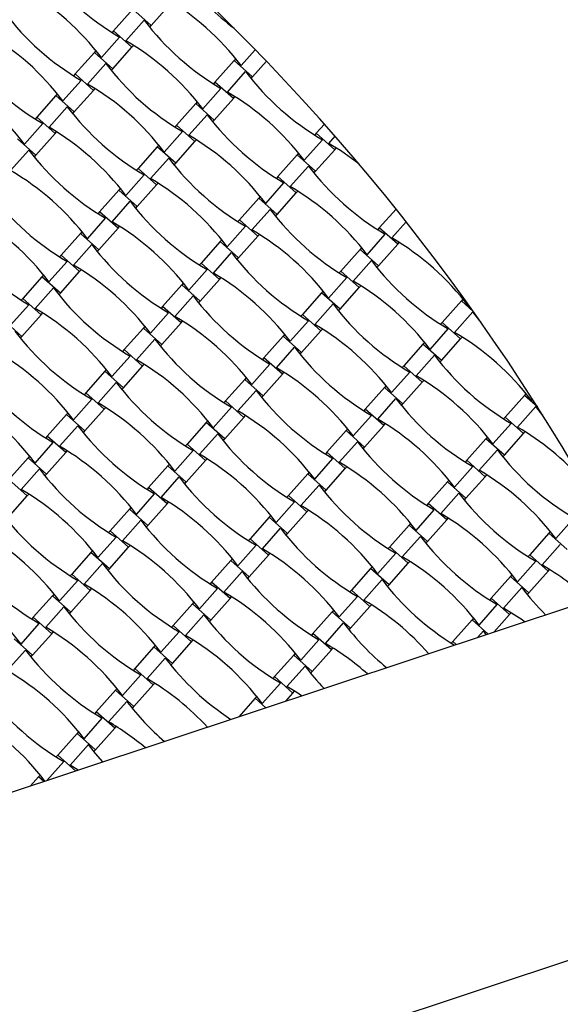
# Model space of a CAD drawing. Units: millimetres. Extents: x 6778 to 13578, y 8860 to 23587.
# Drawn here: x 11435 to 11838, y 12845 to 13581 of the extents above; entities that cross this region are included whole.
import ezdxf

# ---------------------------------------------------------------- set-up
doc = ezdxf.new("R2010")
doc.units = ezdxf.units.MM
doc.header["$LTSCALE"] = 100

msp = doc.modelspace()

# ---------------------------------------------------------------- linework, layer by layer
at = {"color": 7, "linetype": 'Continuous', "lineweight": 25}
for p, q in [((11532.84, 13576.22), (11547.18, 13592.37)), ((11519.08, 13588.44), (11504.73, 13572.28)), ((11532.84, 13576.22), (11519.08, 13588.44)), ((11513.99, 13564.81), (11527.59, 13580.13)), ((11504.73, 13572.28), (11503.58, 13570.98)), ((11518.49, 13560.07), (11504.73, 13572.28)), ((11531.68, 13574.91), (11532.84, 13576.22)), ((11495.63, 13552.22), (11509.24, 13567.54)), ((11490.39, 13556.13), (11476.05, 13539.98)), ((11491.55, 13557.44), (11490.39, 13556.13)), ((11504.15, 13543.92), (11490.39, 13556.13)), ((11504.15, 13543.92), (11518.49, 13560.07)), ((11518.49, 13560.07), (11519.65, 13561.37)), ((11599.97, 13546.22), (11610.5, 13558.08)), ((11485.3, 13532.51), (11498.91, 13547.83)), ((11594.73, 13550.14), (11580.39, 13533.99)), ((11595.89, 13551.44), (11594.73, 13550.14)), ((11608.49, 13537.92), (11594.73, 13550.14)), ((11608.49, 13537.92), (11618.78, 13549.5)), ((11476.05, 13539.98), (11474.89, 13538.68)), ((11489.81, 13527.77), (11476.05, 13539.98)), ((11502.99, 13542.61), (11504.15, 13543.92)), ((11589.64, 13526.51), (11603.25, 13541.83)), ((11466.95, 13519.92), (11480.55, 13535.24)), ((11580.39, 13533.99), (11579.23, 13532.68)), ((11594.15, 13521.77), (11580.39, 13533.99)), ((11607.33, 13536.61), (11608.49, 13537.92)), ((11462.86, 13525.14), (11461.71, 13523.83)), ((11475.46, 13511.62), (11489.81, 13527.77)), ((11489.81, 13527.77), (11490.96, 13529.07)), ((11571.29, 13513.92), (11584.89, 13529.24)), ((11461.71, 13523.83), (11447.36, 13507.68)), ((11475.46, 13511.62), (11461.71, 13523.83)), ((11566.05, 13517.83), (11551.7, 13501.68)), ((11567.21, 13519.14), (11566.05, 13517.83)), ((11579.8, 13505.62), (11566.05, 13517.83)), ((11579.8, 13505.62), (11594.15, 13521.77)), ((11594.15, 13521.77), (11595.31, 13523.07)), ((11456.62, 13500.21), (11470.22, 13515.53)), ((11474.3, 13510.31), (11475.46, 13511.62)), ((11447.36, 13507.68), (11446.2, 13506.38)), ((11461.12, 13495.46), (11447.36, 13507.68)), ((11560.96, 13494.21), (11574.56, 13509.53)), ((11578.65, 13504.31), (11579.8, 13505.62)), ((11438.26, 13487.62), (11451.87, 13502.94)), ((11461.12, 13495.46), (11462.28, 13496.77)), ((11542.6, 13481.62), (11556.21, 13496.94)), ((11551.7, 13501.68), (11550.54, 13500.38)), ((11565.46, 13489.47), (11551.7, 13501.68)), ((11656.04, 13495.69), (11654.89, 13494.38)), ((11662.11, 13502.52), (11656.04, 13495.69)), ((11669.8, 13483.47), (11656.04, 13495.69)), ((11446.78, 13479.31), (11433.02, 13491.53)), ((11446.78, 13479.31), (11461.12, 13495.46)), ((11551.12, 13473.32), (11565.46, 13489.47)), ((11565.46, 13489.47), (11566.62, 13490.77)), ((11646.94, 13475.62), (11660.55, 13490.94)), ((11665.3, 13488.21), (11670.03, 13493.54)), ((11427.93, 13467.91), (11441.54, 13483.23)), ((11537.36, 13485.53), (11523.02, 13469.38)), ((11538.52, 13486.84), (11537.36, 13485.53)), ((11551.12, 13473.32), (11537.36, 13485.53)), ((11655.46, 13467.32), (11669.8, 13483.47)), ((11669.8, 13483.47), (11670.96, 13484.77)), ((11445.62, 13478.01), (11446.78, 13479.31)), ((11532.27, 13461.91), (11545.88, 13477.23)), ((11641.7, 13479.54), (11627.36, 13463.38)), ((11642.86, 13480.84), (11641.7, 13479.54)), ((11655.46, 13467.32), (11641.7, 13479.54)), ((11523.02, 13469.38), (11521.86, 13468.08)), ((11536.78, 13457.17), (11523.02, 13469.38)), ((11549.96, 13472.01), (11551.12, 13473.32)), ((11636.61, 13455.91), (11650.22, 13471.23)), ((11654.3, 13466.01), (11655.46, 13467.32)), ((11513.92, 13449.32), (11527.52, 13464.64)), ((11627.36, 13463.38), (11626.2, 13462.08)), ((11641.12, 13451.17), (11627.36, 13463.38)), ((11508.67, 13453.23), (11494.33, 13437.08)), ((11509.83, 13454.54), (11508.67, 13453.23)), ((11522.43, 13441.01), (11508.67, 13453.23)), ((11522.43, 13441.01), (11536.78, 13457.17)), ((11536.78, 13457.17), (11537.93, 13458.47)), ((11618.26, 13443.32), (11631.86, 13458.64)), ((11641.12, 13451.17), (11642.28, 13452.47)), ((11503.59, 13429.61), (11517.19, 13444.93)), ((11613.02, 13447.23), (11598.67, 13431.08)), ((11614.17, 13448.54), (11613.02, 13447.23)), ((11626.77, 13435.02), (11613.02, 13447.23)), ((11626.77, 13435.02), (11641.12, 13451.17)), ((11494.33, 13437.08), (11493.17, 13435.78)), ((11508.09, 13424.86), (11494.33, 13437.08)), ((11521.27, 13439.71), (11522.43, 13441.01)), ((11607.93, 13423.61), (11621.53, 13438.93)), ((11715.53, 13439.18), (11703.01, 13425.09)), ((11485.23, 13417.02), (11498.83, 13432.34)), ((11598.67, 13431.08), (11597.51, 13429.78)), ((11612.43, 13418.87), (11598.67, 13431.08)), ((11625.61, 13433.71), (11626.77, 13435.02)), ((11712.27, 13417.61), (11723.04, 13429.73)), ((11481.15, 13422.24), (11479.99, 13420.93)), ((11493.75, 13408.71), (11508.09, 13424.86)), ((11508.09, 13424.86), (11509.25, 13426.17)), ((11589.57, 13411.02), (11603.18, 13426.34)), ((11703.01, 13425.09), (11701.86, 13423.78)), ((11716.77, 13412.87), (11703.01, 13425.09)), ((11479.99, 13420.93), (11465.65, 13404.78)), ((11493.75, 13408.71), (11479.99, 13420.93)), ((11584.33, 13414.93), (11569.99, 13398.78)), ((11585.49, 13416.24), (11584.33, 13414.93)), ((11598.09, 13402.72), (11584.33, 13414.93)), ((11598.09, 13402.72), (11612.43, 13418.87)), ((11612.43, 13418.87), (11613.59, 13420.17)), ((11693.91, 13405.02), (11707.52, 13420.34)), ((11474.9, 13397.31), (11488.5, 13412.62)), ((11492.59, 13407.41), (11493.75, 13408.71)), ((11688.67, 13408.93), (11674.33, 13392.78)), ((11689.83, 13410.24), (11688.67, 13408.93)), ((11702.43, 13396.72), (11688.67, 13408.93)), ((11702.43, 13396.72), (11716.77, 13412.87)), ((11716.77, 13412.87), (11717.93, 13414.17)), ((11465.65, 13404.78), (11464.49, 13403.48)), ((11479.4, 13392.56), (11465.65, 13404.78)), ((11579.24, 13391.31), (11592.85, 13406.63)), ((11596.93, 13401.41), (11598.09, 13402.72)), ((11683.58, 13385.31), (11697.19, 13400.63)), ((11456.54, 13384.72), (11470.15, 13400.04)), ((11479.4, 13392.56), (11480.56, 13393.87)), ((11560.89, 13378.72), (11574.49, 13394.04)), ((11569.99, 13398.78), (11568.83, 13397.48)), ((11583.74, 13386.56), (11569.99, 13398.78)), ((11674.33, 13392.78), (11673.17, 13391.48)), ((11688.09, 13380.57), (11674.33, 13392.78)), ((11701.27, 13395.41), (11702.43, 13396.72)), ((11451.3, 13388.63), (11436.96, 13372.48)), ((11452.46, 13389.94), (11451.3, 13388.63)), ((11465.06, 13376.41), (11451.3, 13388.63)), ((11465.06, 13376.41), (11479.4, 13392.56)), ((11569.4, 13370.41), (11583.74, 13386.56)), ((11583.74, 13386.56), (11584.9, 13387.87)), ((11665.23, 13372.72), (11678.83, 13388.04)), ((11446.21, 13365.01), (11459.82, 13380.32)), ((11555.64, 13382.63), (11541.3, 13366.48)), ((11556.8, 13383.94), (11555.64, 13382.63)), ((11569.4, 13370.41), (11555.64, 13382.63)), ((11673.74, 13364.42), (11688.09, 13380.57)), ((11688.09, 13380.57), (11689.24, 13381.87)), ((11436.96, 13372.48), (11435.8, 13371.18)), ((11450.72, 13360.26), (11436.96, 13372.48)), ((11463.9, 13375.11), (11465.06, 13376.41)), ((11550.56, 13359.01), (11564.16, 13374.33)), ((11659.98, 13376.63), (11645.64, 13360.48)), ((11661.14, 13377.94), (11659.98, 13376.63)), ((11673.74, 13364.42), (11659.98, 13376.63)), ((11765.48, 13371.94), (11764.33, 13370.64)), ((11427.86, 13352.42), (11441.46, 13367.74)), ((11541.3, 13366.48), (11540.14, 13365.18)), ((11555.06, 13354.26), (11541.3, 13366.48)), ((11568.24, 13369.11), (11569.4, 13370.41)), ((11654.9, 13353.01), (11668.5, 13368.33)), ((11672.58, 13363.11), (11673.74, 13364.42)), ((11764.33, 13370.64), (11749.98, 13354.48)), ((11773.18, 13362.77), (11764.33, 13370.64)), ((11769.57, 13366.72), (11770.01, 13367.22)), ((11436.37, 13344.11), (11422.62, 13356.33)), ((11436.37, 13344.11), (11450.72, 13360.26)), ((11450.72, 13360.26), (11451.88, 13361.57)), ((11532.2, 13346.42), (11545.8, 13361.74)), ((11645.64, 13360.48), (11644.48, 13359.18)), ((11659.4, 13348.26), (11645.64, 13360.48)), ((11759.24, 13347.01), (11772.84, 13362.33)), ((11776.93, 13357.11), (11777.07, 13357.27)), ((11526.96, 13350.33), (11512.62, 13334.18)), ((11528.12, 13351.64), (11526.96, 13350.33)), ((11540.72, 13338.11), (11526.96, 13350.33)), ((11540.72, 13338.11), (11555.06, 13354.26)), ((11555.06, 13354.26), (11556.22, 13355.57)), ((11636.54, 13340.42), (11650.15, 13355.74)), ((11659.4, 13348.26), (11660.56, 13349.57)), ((11740.88, 13334.42), (11754.49, 13349.74)), ((11749.98, 13354.48), (11748.82, 13353.18)), ((11763.74, 13342.27), (11749.98, 13354.48)), ((11435.22, 13342.81), (11436.37, 13344.11)), ((11521.87, 13326.71), (11535.47, 13342.02)), ((11631.3, 13344.33), (11616.96, 13328.18)), ((11632.46, 13345.64), (11631.3, 13344.33)), ((11645.06, 13332.11), (11631.3, 13344.33)), ((11645.06, 13332.11), (11659.4, 13348.26)), ((11749.4, 13326.12), (11763.74, 13342.27)), ((11763.74, 13342.27), (11764.9, 13343.57)), ((11512.62, 13334.18), (11511.46, 13332.88)), ((11526.37, 13321.96), (11512.62, 13334.18)), ((11539.56, 13336.81), (11540.72, 13338.11)), ((11626.21, 13320.71), (11639.81, 13336.03)), ((11735.64, 13338.33), (11721.3, 13322.18)), ((11736.8, 13339.64), (11735.64, 13338.33)), ((11749.4, 13326.12), (11735.64, 13338.33)), ((11503.51, 13314.12), (11517.12, 13329.44)), ((11616.96, 13328.18), (11615.8, 13326.88)), ((11630.71, 13315.96), (11616.96, 13328.18)), ((11643.9, 13330.81), (11645.06, 13332.11)), ((11730.55, 13314.71), (11744.16, 13330.03)), ((11499.43, 13319.33), (11498.27, 13318.03)), ((11512.03, 13305.81), (11526.37, 13321.96)), ((11526.37, 13321.96), (11527.53, 13323.27)), ((11607.86, 13308.12), (11621.46, 13323.44)), ((11721.3, 13322.18), (11720.14, 13320.88)), ((11735.06, 13309.97), (11721.3, 13322.18)), ((11748.24, 13324.81), (11749.4, 13326.12)), ((11498.27, 13318.03), (11483.93, 13301.88)), ((11512.03, 13305.81), (11498.27, 13318.03)), ((11602.61, 13312.03), (11588.27, 13295.88)), ((11603.77, 13313.34), (11602.61, 13312.03)), ((11616.37, 13299.81), (11602.61, 13312.03)), ((11616.37, 13299.81), (11630.71, 13315.96)), ((11630.71, 13315.96), (11631.87, 13317.27)), ((11712.2, 13302.12), (11725.8, 13317.44)), ((11493.18, 13294.4), (11506.79, 13309.72)), ((11510.87, 13304.51), (11512.03, 13305.81)), ((11706.95, 13306.03), (11692.61, 13289.88)), ((11708.11, 13307.34), (11706.95, 13306.03)), ((11720.71, 13293.81), (11706.95, 13306.03)), ((11720.71, 13293.81), (11735.06, 13309.97)), ((11735.06, 13309.97), (11736.21, 13311.27)), ((11483.93, 13301.88), (11482.77, 13300.57)), ((11497.69, 13289.66), (11483.93, 13301.88)), ((11597.52, 13288.41), (11611.13, 13303.72)), ((11615.21, 13298.51), (11616.37, 13299.81)), ((11701.87, 13282.41), (11715.47, 13297.73)), ((11811.3, 13300.03), (11796.95, 13283.88)), ((11812.45, 13301.34), (11811.3, 13300.03)), ((11821.23, 13291.21), (11811.3, 13300.03)), ((11474.83, 13281.82), (11488.43, 13297.14)), ((11497.69, 13289.66), (11498.85, 13290.97)), ((11579.17, 13275.82), (11592.77, 13291.14)), ((11588.27, 13295.88), (11587.11, 13294.58)), ((11602.03, 13283.66), (11588.27, 13295.88)), ((11692.61, 13289.88), (11691.45, 13288.58)), ((11706.37, 13277.66), (11692.61, 13289.88)), ((11719.55, 13292.51), (11720.71, 13293.81)), ((11806.21, 13276.41), (11819.81, 13291.73)), ((11816.54, 13296.12), (11817.45, 13297.15)), ((11469.59, 13285.73), (11455.24, 13269.58)), ((11470.74, 13287.03), (11469.59, 13285.73)), ((11483.34, 13273.51), (11469.59, 13285.73)), ((11483.34, 13273.51), (11497.69, 13289.66)), ((11587.69, 13267.51), (11602.03, 13283.66)), ((11602.03, 13283.66), (11603.19, 13284.97)), ((11683.51, 13269.82), (11697.11, 13285.14)), ((11796.95, 13283.88), (11795.79, 13282.58)), ((11810.71, 13271.67), (11796.95, 13283.88)), ((11823.89, 13286.51), (11824.07, 13286.71)), ((11464.5, 13262.1), (11478.1, 13277.42)), ((11573.93, 13279.73), (11559.58, 13263.58)), ((11575.09, 13281.04), (11573.93, 13279.73)), ((11587.69, 13267.51), (11573.93, 13279.73)), ((11692.03, 13261.51), (11706.37, 13277.66)), ((11706.37, 13277.66), (11707.53, 13278.97)), ((11787.85, 13263.82), (11801.46, 13279.14)), ((11455.24, 13269.58), (11454.08, 13268.27)), ((11469, 13257.36), (11455.24, 13269.58)), ((11482.19, 13272.21), (11483.34, 13273.51)), ((11568.84, 13256.1), (11582.44, 13271.42)), ((11678.27, 13273.73), (11663.93, 13257.58)), ((11679.43, 13275.04), (11678.27, 13273.73)), ((11692.03, 13261.51), (11678.27, 13273.73)), ((11783.77, 13269.04), (11782.61, 13267.73)), ((11796.37, 13255.52), (11810.71, 13271.67)), ((11810.71, 13271.67), (11811.87, 13272.97)), ((11446.14, 13249.52), (11459.75, 13264.84)), ((11559.58, 13263.58), (11558.43, 13262.28)), ((11573.34, 13251.36), (11559.58, 13263.58)), ((11586.53, 13266.21), (11587.69, 13267.51)), ((11673.18, 13250.11), (11686.78, 13265.43)), ((11690.87, 13260.21), (11692.03, 13261.51)), ((11782.61, 13267.73), (11768.27, 13251.58)), ((11796.37, 13255.52), (11782.61, 13267.73)), ((11440.9, 13253.43), (11426.56, 13237.28)), ((11442.06, 13254.73), (11440.9, 13253.43)), ((11454.66, 13241.21), (11440.9, 13253.43)), ((11454.66, 13241.21), (11469, 13257.36)), ((11469, 13257.36), (11470.16, 13258.66)), ((11550.48, 13243.52), (11564.09, 13258.84)), ((11663.93, 13257.58), (11662.77, 13256.28)), ((11677.68, 13245.36), (11663.93, 13257.58)), ((11777.52, 13244.11), (11791.13, 13259.43)), ((11795.21, 13254.21), (11796.37, 13255.52)), ((11545.24, 13247.43), (11530.9, 13231.28)), ((11546.4, 13248.73), (11545.24, 13247.43)), ((11559, 13235.21), (11545.24, 13247.43)), ((11559, 13235.21), (11573.34, 13251.36)), ((11573.34, 13251.36), (11574.5, 13252.67)), ((11654.82, 13237.52), (11668.43, 13252.84)), ((11677.68, 13245.36), (11678.84, 13246.67)), ((11759.17, 13231.52), (11772.77, 13246.84)), ((11768.27, 13251.58), (11767.11, 13250.28)), ((11782.02, 13239.36), (11768.27, 13251.58)), ((11435.81, 13229.8), (11449.42, 13245.12)), ((11453.5, 13239.91), (11454.66, 13241.21)), ((11540.15, 13223.8), (11553.76, 13239.12)), ((11649.58, 13241.43), (11635.24, 13225.28)), ((11650.74, 13242.74), (11649.58, 13241.43)), ((11663.34, 13229.21), (11649.58, 13241.43)), ((11663.34, 13229.21), (11677.68, 13245.36)), ((11767.68, 13223.21), (11782.02, 13239.36)), ((11782.02, 13239.36), (11783.18, 13240.67)), ((11440.32, 13225.06), (11426.56, 13237.28)), ((11530.9, 13231.28), (11529.74, 13229.97)), ((11544.66, 13219.06), (11530.9, 13231.28)), ((11557.84, 13233.91), (11559, 13235.21)), ((11644.49, 13217.81), (11658.1, 13233.12)), ((11753.92, 13235.43), (11739.58, 13219.28)), ((11755.08, 13236.74), (11753.92, 13235.43)), ((11767.68, 13223.21), (11753.92, 13235.43)), ((11425.97, 13208.91), (11440.32, 13225.06)), ((11440.32, 13225.06), (11441.47, 13226.36)), ((11521.8, 13211.22), (11535.4, 13226.54)), ((11635.24, 13225.28), (11634.08, 13223.98)), ((11649, 13213.06), (11635.24, 13225.28)), ((11662.18, 13227.91), (11663.34, 13229.21)), ((11748.84, 13211.81), (11762.44, 13227.13)), ((11517.71, 13216.43), (11516.56, 13215.13)), ((11530.31, 13202.91), (11544.66, 13219.06)), ((11544.66, 13219.06), (11545.81, 13220.37)), ((11626.14, 13205.22), (11639.74, 13220.54)), ((11739.58, 13219.28), (11738.42, 13217.98)), ((11753.34, 13207.06), (11739.58, 13219.28)), ((11766.52, 13221.91), (11767.68, 13223.21)), ((11516.56, 13215.13), (11502.21, 13198.98)), ((11530.31, 13202.91), (11516.56, 13215.13)), ((11620.9, 13209.13), (11606.55, 13192.98)), ((11622.06, 13210.43), (11620.9, 13209.13)), ((11634.65, 13196.91), (11620.9, 13209.13)), ((11634.65, 13196.91), (11649, 13213.06)), ((11649, 13213.06), (11650.16, 13214.37)), ((11730.48, 13199.22), (11744.08, 13214.54)), ((11511.47, 13191.5), (11525.07, 13206.82)), ((11529.15, 13201.61), (11530.31, 13202.91)), ((11725.24, 13203.13), (11710.89, 13186.98)), ((11726.4, 13204.44), (11725.24, 13203.13)), ((11739, 13190.91), (11725.24, 13203.13)), ((11739, 13190.91), (11753.34, 13207.06)), ((11753.34, 13207.06), (11754.5, 13208.37)), ((11834.82, 13193.22), (11848.42, 13208.54)), ((11502.21, 13198.98), (11501.05, 13197.67)), ((11515.97, 13186.76), (11502.21, 13198.98)), ((11615.81, 13185.5), (11629.41, 13200.82)), ((11633.5, 13195.61), (11634.65, 13196.91)), ((11720.15, 13179.51), (11733.75, 13194.82)), ((11829.58, 13197.13), (11815.24, 13180.98)), ((11830.74, 13198.44), (11829.58, 13197.13)), ((11843.34, 13184.91), (11829.58, 13197.13)), ((11493.11, 13178.92), (11506.72, 13194.23)), ((11515.97, 13186.76), (11517.13, 13188.06)), ((11597.45, 13172.92), (11611.06, 13188.24)), ((11606.55, 13192.98), (11605.39, 13191.67)), ((11620.31, 13180.76), (11606.55, 13192.98)), ((11710.89, 13186.98), (11709.74, 13185.68)), ((11724.65, 13174.76), (11710.89, 13186.98)), ((11737.84, 13189.61), (11739, 13190.91)), ((11824.49, 13173.51), (11838.09, 13188.83)), ((11487.87, 13182.83), (11473.53, 13166.68)), ((11489.03, 13184.13), (11487.87, 13182.83)), ((11501.63, 13170.61), (11487.87, 13182.83)), ((11501.63, 13170.61), (11515.97, 13186.76)), ((11605.97, 13164.61), (11620.31, 13180.76)), ((11620.31, 13180.76), (11621.47, 13182.07)), ((11701.79, 13166.92), (11715.4, 13182.24)), ((11815.24, 13180.98), (11814.08, 13179.68)), ((11828.99, 13168.76), (11815.24, 13180.98)), ((11482.78, 13159.2), (11496.39, 13174.52)), ((11592.21, 13176.83), (11577.87, 13160.68)), ((11593.37, 13178.13), (11592.21, 13176.83)), ((11605.97, 13164.61), (11592.21, 13176.83)), ((11710.31, 13158.61), (11724.65, 13174.76)), ((11724.65, 13174.76), (11725.81, 13176.07)), ((11806.13, 13160.92), (11819.74, 13176.24)), ((11473.53, 13166.68), (11472.37, 13165.37)), ((11487.28, 13154.46), (11473.53, 13166.68)), ((11500.47, 13169.3), (11501.63, 13170.61)), ((11587.12, 13153.2), (11600.73, 13168.52)), ((11696.55, 13170.83), (11682.21, 13154.68)), ((11697.71, 13172.13), (11696.55, 13170.83)), ((11710.31, 13158.61), (11696.55, 13170.83)), ((11802.05, 13166.14), (11800.89, 13164.83)), ((11814.65, 13152.61), (11828.99, 13168.76)), ((11828.99, 13168.76), (11830.15, 13170.07)), ((11119.84, 12901.09), (11896.57, 13159.36)), ((11464.43, 13146.61), (11478.03, 13161.93)), ((11577.87, 13160.68), (11576.71, 13159.37)), ((11591.63, 13148.46), (11577.87, 13160.68)), ((11604.81, 13163.31), (11605.97, 13164.61)), ((11691.46, 13147.2), (11705.07, 13162.52)), ((11709.15, 13157.31), (11710.31, 13158.61)), ((11800.89, 13164.83), (11786.55, 13148.68)), ((11814.65, 13152.61), (11800.89, 13164.83)), ((11459.18, 13150.53), (11444.84, 13134.38)), ((11460.34, 13151.83), (11459.18, 13150.53)), ((11472.94, 13138.31), (11459.18, 13150.53)), ((11472.94, 13138.31), (11487.28, 13154.46)), ((11487.28, 13154.46), (11488.44, 13155.76)), ((11568.77, 13140.62), (11582.37, 13155.93)), ((11682.21, 13154.68), (11681.05, 13153.37)), ((11695.97, 13142.46), (11682.21, 13154.68)), ((11795.8, 13141.21), (11809.41, 13156.52)), ((11813.49, 13151.31), (11814.65, 13152.61)), ((11563.52, 13144.53), (11549.18, 13128.38)), ((11564.68, 13145.83), (11563.52, 13144.53)), ((11577.28, 13132.31), (11563.52, 13144.53)), ((11577.28, 13132.31), (11591.63, 13148.46)), ((11591.63, 13148.46), (11592.78, 13149.76)), ((11673.11, 13134.62), (11686.71, 13149.94)), ((11695.97, 13142.46), (11697.13, 13143.77)), ((11777.45, 13128.62), (11791.05, 13143.94)), ((11786.55, 13148.68), (11785.39, 13147.38)), ((11800.31, 13136.46), (11786.55, 13148.68)), ((11454.1, 13126.9), (11467.7, 13142.22)), ((11471.78, 13137), (11472.94, 13138.31)), ((11558.44, 13120.9), (11572.04, 13136.22)), ((11667.87, 13138.53), (11653.52, 13122.38)), ((11669.02, 13139.83), (11667.87, 13138.53)), ((11681.62, 13126.31), (11667.87, 13138.53)), ((11681.62, 13126.31), (11695.97, 13142.46)), ((11788.83, 13123.54), (11800.31, 13136.46)), ((11800.31, 13136.46), (11801.47, 13137.77)), ((11435.74, 13114.31), (11449.34, 13129.63)), ((11444.84, 13134.38), (11443.68, 13133.07)), ((11458.6, 13122.16), (11444.84, 13134.38)), ((11549.18, 13128.38), (11548.02, 13127.07)), ((11562.94, 13116.16), (11549.18, 13128.38)), ((11576.12, 13131), (11577.28, 13132.31)), ((11662.78, 13114.9), (11676.38, 13130.22)), ((11772.21, 13132.53), (11757.86, 13116.38)), ((11773.37, 13133.84), (11772.21, 13132.53)), ((11784.1, 13121.97), (11772.21, 13132.53)), ((11444.26, 13106.01), (11458.6, 13122.16)), ((11458.6, 13122.16), (11459.76, 13123.46)), ((11540.08, 13108.32), (11553.68, 13123.63)), ((11653.52, 13122.38), (11652.36, 13121.07)), ((11667.28, 13110.16), (11653.52, 13122.38)), ((11680.46, 13125.01), (11681.62, 13126.31)), ((11776.46, 13119.43), (11780.72, 13124.22)), ((11782.79, 13121.53), (11780.72, 13124.22)), ((11444.26, 13106.01), (11430.5, 13118.23)), ((11536, 13113.53), (11534.84, 13112.23)), ((11548.6, 13100.01), (11562.94, 13116.16)), ((11562.94, 13116.16), (11564.1, 13117.46)), ((11644.42, 13102.32), (11658.03, 13117.64)), ((11757.86, 13116.38), (11756.71, 13115.08)), ((11760.43, 13114.1), (11757.86, 13116.38)), ((11425.41, 13094.6), (11439.01, 13109.92)), ((11534.84, 13112.23), (11520.5, 13096.08)), ((11548.6, 13100.01), (11534.84, 13112.23)), ((11639.18, 13106.23), (11624.84, 13090.08)), ((11640.34, 13107.53), (11639.18, 13106.23)), ((11652.94, 13094.01), (11639.18, 13106.23)), ((11652.94, 13094.01), (11667.28, 13110.16)), ((11667.28, 13110.16), (11668.44, 13111.47)), ((11443.1, 13104.7), (11444.26, 13106.01)), ((11529.75, 13088.6), (11543.35, 13103.92)), ((11547.44, 13098.7), (11548.6, 13100.01)), ((11520.5, 13096.08), (11519.34, 13094.77)), ((11534.25, 13083.86), (11520.5, 13096.08)), ((11634.09, 13082.6), (11647.7, 13097.92)), ((11651.78, 13092.71), (11652.94, 13094.01)), ((11511.39, 13076.01), (11525, 13091.33)), ((11534.25, 13083.86), (11535.41, 13085.16)), ((11615.74, 13070.02), (11629.34, 13085.33)), ((11624.84, 13090.08), (11623.68, 13088.77)), ((11638.59, 13077.86), (11624.84, 13090.08)), ((11506.15, 13079.93), (11491.81, 13063.77)), ((11507.31, 13081.23), (11506.15, 13079.93)), ((11519.91, 13067.71), (11506.15, 13079.93)), ((11519.91, 13067.71), (11534.25, 13083.86)), ((11633.21, 13071.8), (11638.59, 13077.86)), ((11638.59, 13077.86), (11639.75, 13079.16)), ((11501.06, 13056.3), (11514.67, 13071.62)), ((11610.49, 13073.93), (11598.29, 13060.18)), ((11611.65, 13075.23), (11610.49, 13073.93)), ((11618.43, 13066.88), (11610.49, 13073.93)), ((11491.81, 13063.77), (11490.65, 13062.47)), ((11505.57, 13051.56), (11491.81, 13063.77)), ((11518.75, 13066.4), (11519.91, 13067.71)), ((11482.71, 13043.71), (11496.31, 13059.03)), ((11477.47, 13047.62), (11463.12, 13031.47)), ((11478.63, 13048.93), (11477.47, 13047.62)), ((11491.22, 13035.41), (11477.47, 13047.62)), ((11491.22, 13035.41), (11505.57, 13051.56)), ((11505.57, 13051.56), (11506.73, 13052.86)), ((11472.38, 13024), (11485.98, 13039.32)), ((11490.07, 13034.1), (11491.22, 13035.41)), ((11455.03, 13012.55), (11467.63, 13026.73)), ((11463.12, 13031.47), (11461.97, 13030.17)), ((11476.42, 13019.66), (11463.12, 13031.47)), ((11478.41, 13020.32), (11472.38, 13024)), ((11477.59, 13020.05), (11478.04, 13020.56)), ((11448.78, 13015.32), (11442.67, 13008.44)), ((11449.94, 13016.63), (11448.78, 13015.32)), ((11452.76, 13011.79), (11448.78, 13015.32)), ((10997.16, 12596.85), (12230.76, 13007.03))]:
    msp.add_line(p, q, dxfattribs=at)
at = {"color": 7, "linetype": 'Continuous', "lineweight": 25, "flags": 128}
for points in [[(11778.69, 13354.97), (11778.16, 13355.61), (11772.84, 13362.33)], [(11825.21, 13284.91), (11825.13, 13285.01), (11819.81, 13291.73)], [(11645.02, 13075.72), (11641.39, 13078.12), (11634.09, 13082.6)], [(11496.66, 13026.39), (11491.3, 13032.6), (11485.98, 13039.32)]]:
    msp.add_lwpolyline(points, dxfattribs=at)
at = {"color": 7, "linetype": 'Continuous', "lineweight": 25}
for centre, radius, start, end in [((10427.81, 12407.53), 3150, 283.40905, 59.79326), ((10427.81, 12407.53), 1900, 18.39238, 78.39238), ((10427.81, 12407.53), 1650, 27.10712, 69.67764), ((11607.81, 13736.25), 195.39, 217.08337, 239.70139), ((11712.16, 13730.25), 195.39, 218.63678, 233.04966), ((11339.76, 13434.41), 195.39, 37.08337, 59.70139), ((11444.1, 13428.41), 195.39, 37.08337, 59.70139), ((11579.13, 13703.94), 195.39, 217.08337, 239.70139), ((11683.47, 13697.95), 195.39, 217.08337, 239.70139), ((11311.07, 13402.1), 195.39, 37.08337, 59.70139), ((11415.41, 13396.11), 195.39, 37.08337, 59.70139), ((11550.44, 13671.64), 195.39, 217.08337, 239.70139), ((11654.78, 13665.65), 195.39, 217.08337, 239.70139), ((11759.13, 13659.65), 195.39, 217.08337, 239.70139), ((11282.38, 13369.8), 195.39, 37.08337, 59.70139), ((11386.73, 13363.8), 195.39, 37.08337, 59.70139), ((11491.07, 13357.81), 195.39, 37.08337, 59.70139), ((11626.1, 13633.34), 195.39, 217.08337, 239.70139), ((11730.44, 13627.35), 195.39, 217.08337, 239.70139), ((11358.04, 13331.5), 195.39, 37.08337, 59.70139), ((11462.38, 13325.51), 195.39, 37.08337, 59.70139), ((11597.41, 13601.04), 195.39, 217.08337, 239.70139), ((11566.72, 13319.51), 195.39, 51.70838, 59.70139), ((11701.75, 13595.04), 195.39, 217.08337, 239.70139), ((11329.35, 13299.2), 195.39, 37.08337, 59.70139), ((11806.09, 13589.05), 195.39, 217.08337, 239.70139), ((11433.69, 13293.2), 195.39, 37.08337, 59.70139), ((11538.04, 13287.21), 195.39, 37.08337, 59.70139), ((11568.73, 13568.74), 195.39, 217.08337, 239.70139), ((11673.07, 13562.74), 195.39, 217.08337, 239.70139), ((11777.41, 13556.75), 195.39, 217.08337, 239.70139), ((11300.67, 13266.9), 195.39, 37.08337, 59.70139), ((11405.01, 13260.9), 195.39, 37.08337, 59.70139), ((11509.35, 13254.9), 195.39, 37.08337, 59.70139), ((11540.04, 13536.44), 195.39, 217.08337, 239.70139), ((11613.69, 13248.91), 195.39, 37.08337, 59.70139), ((11644.38, 13530.44), 195.39, 217.08337, 239.70139), ((11748.72, 13524.44), 195.39, 217.08337, 239.70139), ((11853.06, 13518.45), 195.39, 217.08337, 239.70139), ((11376.32, 13228.6), 195.39, 37.08337, 59.70139), ((11480.66, 13222.6), 195.39, 37.08337, 59.70139), ((11615.7, 13498.14), 195.39, 217.08337, 239.70139), ((11585.01, 13216.6), 195.39, 37.08337, 59.70139), ((11720.04, 13492.14), 195.39, 217.08337, 239.70139), ((11347.64, 13196.3), 195.39, 37.08337, 59.70139), ((11824.38, 13486.14), 195.39, 217.08337, 239.70139), ((11451.98, 13190.3), 195.39, 37.08337, 59.70139), ((11556.32, 13184.3), 195.39, 37.08337, 59.70139), ((11587.01, 13465.84), 195.39, 217.08337, 239.70139), ((11691.35, 13459.84), 195.39, 217.08337, 239.70139), ((11660.66, 13178.31), 195.39, 37.08337, 59.70139), ((11795.69, 13453.84), 195.39, 217.08337, 239.70139), ((11318.95, 13164), 195.39, 37.08337, 59.70139), ((11423.29, 13158), 195.39, 37.08337, 59.70139), ((11900.03, 13447.84), 195.39, 217.08337, 239.70139), ((11527.63, 13152), 195.39, 37.08337, 59.70139), ((11558.32, 13433.54), 195.39, 217.08337, 239.70139), ((11631.97, 13146), 195.39, 37.08337, 59.70139), ((11662.66, 13427.54), 195.39, 217.08337, 239.70139), ((11290.27, 13131.7), 195.39, 37.08337, 59.70139), ((11767.01, 13421.54), 195.39, 217.08337, 239.70139), ((11871.35, 13415.54), 195.39, 217.08337, 239.70139), ((11394.61, 13125.7), 195.39, 37.08337, 59.70139), ((11498.95, 13119.7), 195.39, 37.08337, 59.70139), ((11633.98, 13395.24), 195.39, 217.08337, 239.70139), ((11603.29, 13113.7), 195.39, 37.08337, 59.70139), ((11707.63, 13107.7), 195.39, 41.37941, 59.70139), ((11738.32, 13389.24), 195.39, 217.08337, 239.70139), ((11365.92, 13093.4), 195.39, 37.08337, 59.70139), ((11842.66, 13383.24), 195.39, 217.08337, 239.70139), ((11470.26, 13087.4), 195.39, 37.08337, 59.70139), ((11947, 13377.24), 195.39, 217.08337, 239.70139), ((11574.6, 13081.4), 195.39, 37.08337, 59.70139), ((11605.29, 13362.94), 195.39, 217.08337, 239.70139), ((11709.63, 13356.94), 195.39, 217.08337, 239.70139), ((11678.94, 13075.4), 195.39, 37.08337, 59.70139), ((11813.98, 13350.94), 195.39, 217.08337, 239.70139), ((11337.23, 13061.1), 195.39, 37.08337, 59.70139), ((11441.58, 13055.1), 195.39, 37.08337, 59.70139), ((11918.32, 13344.94), 195.39, 217.08337, 239.70139), ((11545.92, 13049.1), 195.39, 37.08337, 59.70139), ((11576.61, 13330.64), 195.39, 217.08337, 239.70139), ((11650.26, 13043.1), 195.39, 37.08337, 59.70139), ((11680.95, 13324.64), 195.39, 217.08337, 239.70139), ((11308.55, 13028.8), 195.39, 37.08337, 59.70139), ((11785.29, 13318.64), 195.39, 217.08337, 239.70139), ((11889.63, 13312.64), 195.39, 217.08337, 239.70139), ((11412.89, 13022.8), 195.39, 37.08337, 59.70139), ((11547.92, 13298.34), 195.39, 217.08337, 239.70139), ((11517.23, 13016.8), 195.39, 37.08337, 59.70139), ((11652.26, 13292.34), 195.39, 217.08337, 239.70139), ((11621.57, 13010.8), 195.39, 37.08337, 59.70139), ((11725.91, 13004.8), 195.39, 46.75453, 59.70139), ((11279.86, 12996.5), 195.39, 37.08337, 59.70139), ((11756.6, 13286.34), 195.39, 217.08337, 239.70139), ((11384.2, 12990.5), 195.39, 37.08337, 59.70139), ((11860.94, 13280.34), 195.39, 217.08337, 238.5613), ((11488.54, 12984.5), 195.39, 37.08337, 59.70139), ((11965.29, 13274.34), 195.39, 217.08337, 224.97072), ((11592.89, 12978.5), 195.39, 41.22044, 59.70139), ((11623.58, 13260.04), 195.39, 217.08337, 239.70139), ((11727.92, 13254.04), 195.39, 217.08337, 239.70139), ((11697.23, 12972.5), 195.39, 54.23701, 59.70139), ((11832.26, 13248.04), 195.39, 217.08337, 230.70219), ((11355.52, 12958.2), 195.39, 37.08337, 59.70139), ((11459.86, 12952.2), 195.39, 37.08337, 59.70139), ((11564.2, 12946.2), 195.39, 48.29406, 59.70139), ((11594.89, 13227.74), 195.39, 217.08337, 239.70139), ((11699.23, 13221.74), 195.39, 217.08337, 236.82348), ((11326.83, 12925.9), 195.39, 37.08337, 59.70139), ((11803.57, 13215.74), 195.39, 217.08337, 223.47665), ((11431.17, 12919.9), 195.39, 42.68753, 59.70139), ((11566.2, 13195.43), 195.39, 217.08337, 239.70139), ((11670.55, 13189.44), 195.39, 217.08337, 229.12463), ((11298.15, 12893.59), 195.39, 37.31925, 59.70139), ((11402.49, 12887.6), 195.39, 49.85777, 59.70139)]:
    msp.add_arc(centre, radius, start, end, dxfattribs=at)

doc.saveas('drawing.dxf')
